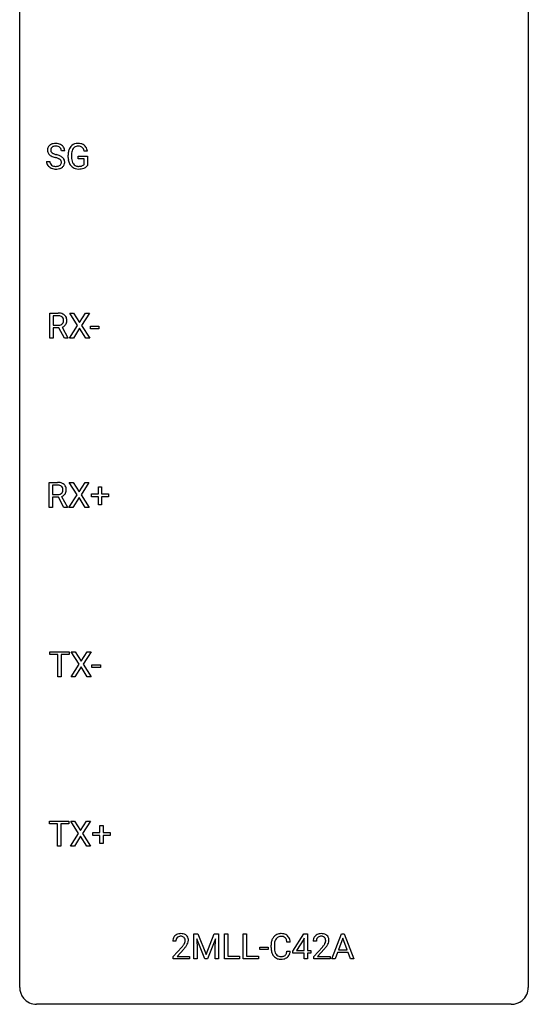
# Model space of a CAD drawing. Extents: x 2.8 to 26.6, y -2.8 to 92.5.
# Drawn here: x 2.8 to 26.6, y -2.8 to 43.4 of the extents above; entities that cross this region are included whole.
import ezdxf

# ---------------------------------------------------------------- set-up
doc = ezdxf.new("R2010")
doc.units = 0
doc.layers.add('DEFAULT_255_1_234', color=255, linetype='CONTINUOUS')
doc.layers.add('DEFAULT_255_2_778', color=255, linetype='CONTINUOUS')

msp = doc.modelspace()

# ---------------------------------------------------------------- linework, layer by layer
at = {"layer": 'DEFAULT_255_1_234'}
for p, q in [((4.884, 37.222), (4.728, 37.222)), ((5.046, 36.919), (5.046, 37.021)), ((5.201, 37.025), (5.201, 36.929)), ((5.523, 36.847), (5.523, 36.973)), ((5.523, 36.973), (5.947, 36.973)), ((5.947, 37.217), (5.793, 37.217)), ((5.947, 36.973), (5.947, 36.544)), ((4.036, 36.729), (4.191, 36.729)), ((5.793, 36.847), (5.523, 36.847)), ((5.793, 36.585), (5.793, 36.847)), ((4.188, 28.453), (4.188, 29.622)), ((4.188, 29.622), (4.575, 29.622)), ((5.491, 29.042), (5.121, 29.622)), ((5.121, 29.622), (5.301, 29.622)), ((5.301, 29.622), (5.583, 29.174)), ((5.583, 29.174), (5.863, 29.622)), ((6.045, 29.622), (5.676, 29.042)), ((5.863, 29.622), (6.045, 29.622)), ((4.343, 29.495), (4.343, 29.052)), ((4.579, 29.495), (4.343, 29.495)), ((4.343, 29.052), (4.58, 29.052)), ((4.618, 28.926), (4.343, 28.926)), ((4.343, 28.926), (4.343, 28.453)), ((4.872, 28.453), (4.618, 28.926)), ((4.762, 28.959), (5.037, 28.463)), ((5.112, 28.453), (5.491, 29.042)), ((5.583, 28.909), (5.294, 28.453)), ((5.871, 28.453), (5.583, 28.909)), ((5.676, 29.042), (6.054, 28.453)), ((6.09, 28.889), (6.09, 29.01)), ((6.09, 29.01), (6.482, 29.01)), ((6.482, 28.889), (6.09, 28.889)), ((6.482, 29.01), (6.482, 28.889)), ((4.343, 28.453), (4.188, 28.453)), ((5.037, 28.453), (4.872, 28.453)), ((5.037, 28.463), (5.037, 28.453)), ((5.294, 28.453), (5.112, 28.453)), ((6.054, 28.453), (5.871, 28.453)), ((4.163, 20.515), (4.163, 21.685)), ((4.163, 21.685), (4.55, 21.685)), ((4.318, 21.558), (4.318, 21.115)), ((4.554, 21.558), (4.318, 21.558)), ((5.465, 21.105), (5.095, 21.685)), ((5.095, 21.685), (5.276, 21.685)), ((5.276, 21.685), (5.558, 21.237)), ((5.558, 21.237), (5.838, 21.685)), ((6.019, 21.685), (5.65, 21.105)), ((5.838, 21.685), (6.019, 21.685)), ((6.46, 21.143), (6.46, 21.484)), ((6.46, 21.484), (6.61, 21.484)), ((6.61, 21.484), (6.61, 21.143)), ((4.318, 21.115), (4.554, 21.115)), ((4.592, 20.988), (4.318, 20.988)), ((4.318, 20.988), (4.318, 20.515)), ((4.846, 20.515), (4.592, 20.988)), ((4.737, 21.021), (5.011, 20.525)), ((5.086, 20.515), (5.465, 21.105)), ((5.558, 20.972), (5.269, 20.515)), ((5.845, 20.515), (5.558, 20.972)), ((5.65, 21.105), (6.028, 20.515)), ((6.134, 21.002), (6.134, 21.143)), ((6.134, 21.143), (6.46, 21.143)), ((6.46, 21.002), (6.134, 21.002)), ((6.46, 20.633), (6.46, 21.002)), ((6.61, 21.143), (6.936, 21.143)), ((6.936, 21.002), (6.61, 21.002)), ((6.61, 21.002), (6.61, 20.633)), ((6.936, 21.143), (6.936, 21.002)), ((4.318, 20.515), (4.163, 20.515)), ((5.011, 20.515), (4.846, 20.515)), ((5.011, 20.525), (5.011, 20.515)), ((5.269, 20.515), (5.086, 20.515)), ((6.028, 20.515), (5.845, 20.515)), ((6.61, 20.633), (6.46, 20.633)), ((4.196, 13.62), (4.196, 13.747)), ((4.196, 13.747), (5.1, 13.747)), ((4.571, 13.62), (4.196, 13.62)), ((4.571, 12.578), (4.571, 13.62)), ((5.1, 13.62), (4.724, 13.62)), ((4.724, 13.62), (4.724, 12.578)), ((5.1, 13.747), (5.1, 13.62)), ((5.563, 13.167), (5.192, 13.747)), ((5.192, 13.747), (5.373, 13.747)), ((5.373, 13.747), (5.655, 13.299)), ((5.655, 13.299), (5.935, 13.747)), ((6.117, 13.747), (5.747, 13.167)), ((5.935, 13.747), (6.117, 13.747)), ((5.183, 12.578), (5.563, 13.167)), ((5.655, 13.034), (5.366, 12.578)), ((5.942, 12.578), (5.655, 13.034)), ((5.747, 13.167), (6.126, 12.578)), ((6.162, 13.014), (6.162, 13.135)), ((6.162, 13.135), (6.554, 13.135)), ((6.554, 13.014), (6.162, 13.014)), ((6.554, 13.135), (6.554, 13.014)), ((4.724, 12.578), (4.571, 12.578)), ((5.366, 12.578), (5.183, 12.578)), ((6.126, 12.578), (5.942, 12.578)), ((4.17, 5.683), (4.17, 5.81)), ((4.17, 5.81), (5.074, 5.81)), ((4.545, 5.683), (4.17, 5.683)), ((4.545, 4.64), (4.545, 5.683)), ((5.074, 5.683), (4.699, 5.683)), ((4.699, 5.683), (4.699, 4.64)), ((5.074, 5.81), (5.074, 5.683)), ((5.537, 5.23), (5.167, 5.81)), ((5.167, 5.81), (5.348, 5.81)), ((5.348, 5.81), (5.629, 5.362)), ((5.629, 5.362), (5.91, 5.81)), ((6.091, 5.81), (5.722, 5.23)), ((5.91, 5.81), (6.091, 5.81)), ((6.532, 5.268), (6.532, 5.609)), ((6.532, 5.609), (6.682, 5.609)), ((6.682, 5.609), (6.682, 5.268)), ((5.158, 4.64), (5.537, 5.23)), ((5.629, 5.097), (5.34, 4.64)), ((5.917, 4.64), (5.629, 5.097)), ((5.722, 5.23), (6.1, 4.64)), ((6.206, 5.127), (6.206, 5.268)), ((6.206, 5.268), (6.532, 5.268)), ((6.532, 5.127), (6.206, 5.127)), ((6.532, 4.758), (6.532, 5.127)), ((6.682, 5.268), (7.008, 5.268)), ((7.008, 5.127), (6.682, 5.127)), ((6.682, 5.127), (6.682, 4.758)), ((7.008, 5.268), (7.008, 5.127)), ((4.699, 4.64), (4.545, 4.64)), ((5.34, 4.64), (5.158, 4.64)), ((6.1, 4.64), (5.917, 4.64)), ((6.682, 4.758), (6.532, 4.758)), ((10.927, 0.518), (11.126, 0.518)), ((10.927, -0.651), (10.927, 0.518)), ((11.126, 0.518), (11.509, -0.436)), ((11.509, -0.436), (11.891, 0.518)), ((11.891, 0.518), (12.091, 0.518)), ((12.091, 0.518), (12.091, -0.651)), ((12.363, -0.651), (12.363, 0.518)), ((12.363, 0.518), (12.518, 0.518)), ((12.518, 0.518), (12.518, -0.525)), ((13.248, -0.651), (13.248, 0.518)), ((13.248, 0.518), (13.403, 0.518)), ((13.403, 0.518), (13.403, -0.525)), ((15.565, -0.292), (16.088, 0.518)), ((16.088, 0.518), (16.247, 0.518)), ((16.247, 0.518), (16.247, -0.259)), ((17.392, -0.651), (17.838, 0.518)), ((17.838, 0.518), (17.973, 0.518)), ((17.973, 0.518), (18.421, -0.651)), ((10.091, 0.174), (9.942, 0.174)), ((11.449, -0.651), (11.066, 0.293)), ((11.066, 0.293), (11.081, -0.196)), ((11.951, 0.296), (11.567, -0.651)), ((11.937, -0.196), (11.951, 0.296)), ((15.447, 0.142), (15.292, 0.142)), ((16.08, 0.283), (15.733, -0.259)), ((16.097, 0.315), (16.08, 0.283)), ((16.097, -0.259), (16.097, 0.315)), ((16.669, 0.174), (16.52, 0.174)), ((17.906, 0.328), (17.708, -0.219)), ((18.105, -0.219), (17.906, 0.328)), ((9.965, -0.544), (10.37, -0.095)), ((10.457, -0.19), (10.144, -0.53)), ((11.081, -0.196), (11.081, -0.651)), ((11.937, -0.651), (11.937, -0.196)), ((14.027, -0.215), (14.027, -0.094)), ((14.027, -0.094), (14.419, -0.094)), ((14.419, -0.215), (14.027, -0.215)), ((14.419, -0.094), (14.419, -0.215)), ((14.547, -0.121), (14.547, -0.009)), ((14.702, -0.013), (14.702, -0.126)), ((15.292, -0.28), (15.447, -0.28)), ((15.565, -0.38), (15.565, -0.292)), ((16.097, -0.38), (15.565, -0.38)), ((15.733, -0.259), (16.097, -0.259)), ((16.097, -0.651), (16.097, -0.38)), ((16.247, -0.259), (16.409, -0.259)), ((16.409, -0.38), (16.247, -0.38)), ((16.247, -0.38), (16.247, -0.651)), ((16.409, -0.259), (16.409, -0.38)), ((16.543, -0.544), (16.948, -0.095)), ((17.035, -0.19), (16.722, -0.53)), ((17.661, -0.346), (17.551, -0.651)), ((18.151, -0.346), (17.661, -0.346)), ((17.708, -0.219), (18.105, -0.219)), ((18.263, -0.651), (18.151, -0.346)), ((9.965, -0.651), (9.965, -0.544)), ((10.731, -0.651), (9.965, -0.651)), ((10.144, -0.53), (10.731, -0.53)), ((10.731, -0.53), (10.731, -0.651)), ((11.081, -0.651), (10.927, -0.651)), ((11.567, -0.651), (11.449, -0.651)), ((12.091, -0.651), (11.937, -0.651)), ((13.072, -0.651), (12.363, -0.651)), ((12.518, -0.525), (13.072, -0.525)), ((13.072, -0.525), (13.072, -0.651)), ((13.958, -0.651), (13.248, -0.651)), ((13.403, -0.525), (13.958, -0.525)), ((13.958, -0.525), (13.958, -0.651)), ((16.247, -0.651), (16.097, -0.651)), ((16.543, -0.651), (16.543, -0.544)), ((17.309, -0.651), (16.543, -0.651)), ((16.722, -0.53), (17.309, -0.53)), ((17.309, -0.53), (17.309, -0.651)), ((17.551, -0.651), (17.392, -0.651)), ((18.421, -0.651), (18.263, -0.651))]:
    msp.add_line(p, q, dxfattribs=at)
for centre, radius, start, end in [((4.353, 37.262), 0.28, 132.4834, 181.0242), ((4.412, 37.206), 0.361, 129.2532, 133.4243), ((4.427, 37.184), 0.388, 101.9878, 128.8743), ((4.393, 37.27), 0.163, 127.7287, 176.7105), ((4.417, 37.24), 0.201, 114.0401, 127.9851), ((4.444, 37.176), 0.271, 99.0695, 113.7659), ((4.467, 37.012), 0.564, 89.5907, 102.3169), ((4.468, 37.031), 0.418, 89.6698, 99.231), ((4.474, 37.044), 0.532, 77.2361, 90.3248), ((4.471, 36.992), 0.457, 86.264, 90.0526), ((4.481, 37.112), 0.336, 73.7888, 86.6653), ((4.515, 37.222), 0.221, 48.5928, 74.1242), ((4.494, 37.14), 0.433, 63.8378, 77.0809), ((4.531, 37.243), 0.195, 14.9781, 48.2004), ((4.522, 37.192), 0.375, 45.9864, 64.1608), ((4.548, 37.222), 0.335, 32.2747, 45.6547), ((4.555, 37.224), 0.329, 359.6507, 32.613), ((5.511, 37.142), 0.448, 139.8402, 153.9333), ((5.475, 37.171), 0.402, 98.419, 139.6707), ((5.487, 37.192), 0.253, 105.6679, 144.2649), ((5.513, 36.986), 0.59, 89.7659, 99.4415), ((5.513, 37.099), 0.35, 89.415, 105.5823), ((5.52, 36.993), 0.583, 78.0552, 90.4042), ((5.518, 37.048), 0.401, 82.106, 90.2001), ((5.551, 37.212), 0.234, 27.7361, 84.5258), ((5.56, 37.174), 0.397, 54.638, 78.3339), ((5.579, 37.206), 0.36, 50.0317, 54.1558), ((5.568, 37.197), 0.374, 18.1092, 49.7181), ((4.354, 37.255), 0.28, 179.5062, 199.8695), ((4.346, 37.256), 0.274, 200.6782, 228.1764), ((4.395, 37.304), 0.342, 227.4065, 229.9881), ((4.473, 37.404), 0.469, 230.4982, 241.8087), ((4.46, 37.26), 0.232, 175.1779, 180.0582), ((4.376, 37.258), 0.147, 179.6142, 228.1246), ((4.626, 37.684), 0.788, 241.6337, 249.0065), ((4.42, 37.299), 0.207, 226.578, 230.88), ((4.467, 37.362), 0.285, 231.4635, 241.9261), ((4.587, 37.582), 0.536, 241.7179, 248.326), ((4.794, 38.116), 1.252, 248.9199, 254.144), ((4.726, 37.925), 0.906, 248.2008, 252.4528), ((4.846, 38.298), 1.297, 252.3391, 254.3469), ((4.092, 35.6), 1.504, 71.0197, 74.4087), ((4.261, 36.089), 0.986, 66.1847, 71.0864), ((4.417, 36.439), 0.603, 59.3536, 66.2692), ((4.461, 37.224), 0.268, 359.4693, 14.9832), ((4.506, 36.59), 0.428, 49.1021, 59.3294), ((5.956, 37.027), 0.91, 170.2024, 180.3561), ((5.639, 37.083), 0.589, 154.2857, 170.3893), ((6.091, 37.024), 0.89, 173.467, 179.9731), ((5.9, 36.925), 0.699, 179.6556, 190.008), ((5.785, 37.062), 0.582, 162.6076, 173.678), ((5.576, 37.129), 0.363, 144.3561, 162.8564), ((5.438, 37.156), 0.36, 9.7557, 27.3216), ((5.423, 37.144), 0.529, 7.9673, 18.6985), ((4.345, 36.725), 0.309, 179.2419, 215.2648), ((4.372, 36.745), 0.342, 215.3403, 233.0843), ((4.428, 36.82), 0.436, 233.167, 246.4951), ((4.422, 36.727), 0.23, 179.3355, 199.1046), ((4.388, 36.718), 0.196, 199.8829, 232.7063), ((4.436, 36.777), 0.272, 232.3738, 255.5137), ((4.47, 36.902), 0.401, 255.2446, 267.5321), ((4.008, 35.37), 1.604, 71.7183, 73.9259), ((4.478, 37.025), 0.525, 267.1558, 270.0287), ((4.481, 36.981), 0.48, 269.7, 278.166), ((4.188, 35.909), 1.037, 68.0063, 71.8053), ((4.507, 36.808), 0.305, 278.0231, 290.6255), ((4.36, 36.331), 0.58, 62.2515, 68.1221), ((4.542, 36.715), 0.206, 290.662, 307.0371), ((4.498, 36.592), 0.285, 52.7386, 62.4979), ((4.572, 36.678), 0.159, 306.3944, 355.3031), ((4.58, 36.7), 0.149, 16.4723, 52.6262), ((4.535, 36.688), 0.196, 359.4179, 16.1972), ((4.52, 36.686), 0.21, 354.366, 0.0699), ((4.564, 36.733), 0.345, 307.6552, 308.453), ((4.61, 36.682), 0.276, 307.5917, 336.4316), ((4.588, 36.683), 0.304, 32.792, 49.2506), ((4.62, 36.706), 0.264, 31.1181, 32.4005), ((4.611, 36.702), 0.274, 8.1117, 30.7959), ((4.592, 36.684), 0.293, 337.4731, 0.7537), ((4.53, 36.689), 0.356, 359.8389, 8.4707), ((5.833, 36.924), 0.787, 180.3883, 188.9219), ((5.647, 36.893), 0.599, 188.6921, 205.7821), ((5.588, 36.867), 0.534, 206.1129, 207.4917), ((5.51, 36.821), 0.444, 206.7884, 238.6963), ((5.669, 36.883), 0.464, 189.8117, 206.6797), ((5.584, 36.843), 0.371, 207.1032, 217.7074), ((5.521, 36.788), 0.287, 216.7346, 265.6812), ((5.534, 36.878), 0.378, 264.7367, 270.0611), ((5.536, 37.163), 0.662, 269.8336, 276.054), ((5.557, 36.972), 0.471, 275.9894, 284.4615), ((5.576, 36.889), 0.385, 284.7034, 286.4954), ((5.617, 36.758), 0.248, 286.0771, 304.2626), ((5.631, 36.736), 0.222, 304.5892, 317.1073), ((5.664, 36.743), 0.346, 295.8438, 324.855), ((4.469, 36.908), 0.533, 246.1383, 248.0543), ((4.475, 36.927), 0.553, 248.2708, 270.4056), ((4.479, 37.131), 0.756, 269.9708, 272.8178), ((4.492, 36.951), 0.576, 272.4383, 284.6465), ((4.541, 36.769), 0.387, 284.3734, 307.1424), ((5.512, 36.826), 0.449, 238.8203, 253.2788), ((5.529, 36.893), 0.519, 253.5786, 270.4175), ((5.533, 37.301), 0.927, 269.997, 270.2525), ((5.537, 37.17), 0.795, 270.02, 278.7495), ((5.571, 36.955), 0.578, 278.6622, 291.3045), ((5.622, 36.818), 0.432, 291.5695, 296.4549), ((4.579, 28.926), 0.696, 80.6536, 90.3427), ((4.621, 29.172), 0.446, 65.6987, 80.833), ((4.669, 29.282), 0.327, 50.0017, 65.4306), ((4.577, 29.037), 0.459, 84.5401, 89.7281), ((4.592, 29.171), 0.324, 72.3702, 84.8791), ((4.608, 29.297), 0.242, 281.5501, 303.9357), ((4.627, 29.278), 0.211, 48.781, 72.697), ((4.621, 29.273), 0.215, 304.4416, 311.2106), ((4.635, 29.259), 0.195, 310.9876, 356.2716), ((4.644, 29.301), 0.183, 43.5752, 48.2039), ((4.638, 29.297), 0.19, 12.4173, 43.1022), ((4.654, 29.28), 0.338, 296.7019, 323.6876), ((4.54, 29.273), 0.29, 359.5239, 12.8809), ((4.559, 29.27), 0.272, 354.9348, 0.0609), ((4.691, 29.311), 0.29, 11.6284, 49.5603), ((4.684, 29.257), 0.3, 323.8609, 341.6142), ((4.645, 29.268), 0.341, 341.9983, 0.4822), ((4.537, 29.274), 0.448, 359.5656, 12.3691), ((4.583, 29.411), 0.359, 269.5897, 281.8058), ((4.61, 29.359), 0.428, 290.8087, 297.2323), ((4.554, 20.989), 0.696, 80.6536, 90.3427), ((4.552, 21.099), 0.459, 84.5401, 89.7281), ((4.566, 21.233), 0.324, 72.3702, 84.8791), ((4.602, 21.341), 0.211, 48.781, 72.697), ((4.596, 21.235), 0.446, 65.6987, 80.833), ((4.609, 21.321), 0.195, 310.9876, 356.2716), ((4.619, 21.363), 0.183, 43.5752, 48.2039), ((4.612, 21.359), 0.19, 12.4173, 43.1022), ((4.644, 21.344), 0.327, 50.0017, 65.4306), ((4.515, 21.335), 0.29, 359.5239, 12.8809), ((4.533, 21.333), 0.272, 354.9348, 0.0609), ((4.665, 21.374), 0.29, 11.6284, 49.5603), ((4.62, 21.33), 0.341, 341.9983, 0.4822), ((4.512, 21.336), 0.448, 359.5656, 12.3691), ((4.557, 21.474), 0.359, 269.5897, 281.8058), ((4.582, 21.359), 0.242, 281.5501, 303.9357), ((4.596, 21.335), 0.215, 304.4416, 311.2106), ((4.585, 21.422), 0.428, 290.8087, 297.2323), ((4.629, 21.343), 0.338, 296.7019, 323.6876), ((4.659, 21.319), 0.3, 323.8609, 341.6142), ((10.287, 0.181), 0.35, 100.7869, 133.4384), ((10.322, 0.026), 0.508, 89.6605, 101.3704), ((10.328, 0.032), 0.502, 78.2171, 90.413), ((10.364, 0.194), 0.336, 55.9268, 78.4889), ((10.384, 0.228), 0.297, 47.9292, 55.4054), ((14.988, 0.117), 0.413, 121.7633, 136.4281), ((15.001, 0.092), 0.441, 95.646, 121.5491), ((15.017, -0.019), 0.553, 89.9242, 96.1378), ((15.022, -0.007), 0.541, 76.6779, 90.4563), ((15.061, 0.152), 0.378, 47.4858, 76.9287), ((16.865, 0.181), 0.35, 100.7869, 133.4384), ((16.9, 0.026), 0.508, 89.6605, 101.3704), ((16.906, 0.032), 0.502, 78.2171, 90.413), ((16.942, 0.194), 0.336, 55.9268, 78.4889), ((16.962, 0.228), 0.297, 47.9292, 55.4054), ((10.349, 0.178), 0.407, 163.2879, 180.5582), ((10.269, 0.2), 0.324, 133.4541, 162.947), ((10.403, 0.178), 0.312, 165.9093, 178.8684), ((10.489, 0.174), 0.398, 178.4382, 180.0084), ((10.302, 0.205), 0.208, 136.1757, 166.3675), ((10.29, 0.215), 0.192, 129.7279, 135.7542), ((10.298, 0.203), 0.207, 102.1739, 129.2062), ((10.322, 0.099), 0.313, 89.5461, 102.5419), ((10.325, 0.153), 0.259, 82.1602, 90.1506), ((10.339, 0.227), 0.184, 43.4415, 83.1661), ((9.549, 0.668), 1.119, 320.7373, 323.9737), ((9.941, 0.384), 0.635, 323.8962, 328.6421), ((10.331, 0.219), 0.195, 16.1715, 43.5284), ((10.146, 0.258), 0.395, 328.8299, 331.7899), ((10.246, 0.206), 0.282, 331.4255, 352.9365), ((10.28, 0.205), 0.248, 359.4866, 15.934), ((10.259, 0.203), 0.269, 353.2249, 0.0169), ((10.394, 0.238), 0.283, 4.3348, 48.0561), ((10.056, 0.332), 0.641, 326.9135, 338.3505), ((10.327, 0.227), 0.35, 337.8914, 358.9968), ((10.284, 0.221), 0.393, 359.9252, 5.5968), ((15.324, -0.005), 0.777, 169.5837, 180.2758), ((15.14, 0.029), 0.59, 155.0366, 169.6003), ((15.027, 0.084), 0.464, 136.7831, 155.2473), ((15.534, -0.011), 0.832, 174.342, 180.143), ((15.272, 0.018), 0.568, 162.9374, 174.6209), ((15.077, 0.08), 0.363, 143.0753, 163.1917), ((15, 0.138), 0.267, 109.2998, 143.3038), ((15.014, 0.087), 0.32, 89.3452, 108.5745), ((15.018, -0.031), 0.438, 87.3815, 90.0241), ((15.025, 0.075), 0.332, 74.7009, 87.8124), ((15.056, 0.182), 0.221, 47.4372, 75.0698), ((15.051, 0.183), 0.224, 27.8167, 46.4008), ((14.941, 0.124), 0.349, 15.7653, 27.9411), ((14.742, 0.066), 0.556, 7.8892, 15.9239), ((15.047, 0.142), 0.395, 16.5424, 46.8933), ((14.886, 0.089), 0.564, 5.4072, 17.0365), ((16.927, 0.178), 0.407, 163.2879, 180.5582), ((16.847, 0.2), 0.324, 133.4541, 162.947), ((16.981, 0.178), 0.312, 165.9093, 178.8684), ((17.067, 0.174), 0.398, 178.4382, 180.0084), ((16.88, 0.205), 0.208, 136.1757, 166.3675), ((16.868, 0.215), 0.192, 129.7279, 135.7542), ((16.876, 0.203), 0.207, 102.1739, 129.2062), ((16.9, 0.099), 0.313, 89.5461, 102.5419), ((16.903, 0.153), 0.259, 82.1602, 90.1506), ((16.917, 0.227), 0.184, 43.4415, 83.1661), ((16.127, 0.668), 1.119, 320.7373, 323.9737), ((16.519, 0.384), 0.635, 323.8962, 328.6421), ((16.909, 0.219), 0.195, 16.1715, 43.5284), ((16.724, 0.258), 0.395, 328.8299, 331.7899), ((16.824, 0.206), 0.282, 331.4255, 352.9365), ((16.858, 0.205), 0.248, 359.4866, 15.934), ((16.837, 0.203), 0.269, 353.2249, 0.0169), ((16.972, 0.238), 0.283, 4.3348, 48.0561), ((16.634, 0.332), 0.641, 326.9135, 338.3505), ((16.905, 0.227), 0.35, 337.8914, 358.9968), ((16.862, 0.221), 0.393, 359.9252, 5.5968), ((9.021, 1.098), 1.801, 318.5132, 320.7828), ((9.274, 0.903), 1.611, 317.2587, 319.9046), ((9.657, 0.587), 1.115, 319.6473, 327.0958), ((15.509, -0.121), 0.962, 179.9919, 181.5394), ((15.302, -0.132), 0.755, 181.1219, 193.8756), ((15.065, -0.194), 0.51, 193.548, 219.5757), ((15.441, -0.13), 0.739, 179.6818, 189.1505), ((15.191, -0.172), 0.486, 188.9911, 203.5773), ((15.083, -0.217), 0.369, 203.9077, 215.1312), ((14.991, -0.288), 0.252, 213.9072, 263.8849), ((15.066, -0.328), 0.206, 311.0647, 332.0108), ((14.947, -0.262), 0.342, 331.6589, 343.2879), ((14.74, -0.199), 0.558, 343.1446, 351.0106), ((14.586, -0.17), 0.715, 350.7157, 351.1602), ((15.057, -0.279), 0.384, 311.4559, 340.4422), ((14.899, -0.221), 0.551, 340.1774, 353.7814), ((15.599, 1.098), 1.801, 318.5132, 320.7828), ((15.852, 0.903), 1.611, 317.2587, 319.9046), ((16.235, 0.587), 1.115, 319.6473, 327.0958), ((14.982, -0.264), 0.401, 219.3627, 250.0612), ((14.999, -0.201), 0.467, 250.7885, 270.6489), ((15.003, -0.21), 0.332, 263.1759, 270.1031), ((15.007, -0.085), 0.456, 269.672, 279.0609), ((15.004, 0.059), 0.727, 270.0021, 270.3582), ((15.009, -0.086), 0.581, 269.9359, 282.8096), ((15.033, -0.246), 0.293, 278.875, 293.6347), ((15.053, -0.268), 0.394, 282.4333, 310.7514), ((15.065, -0.321), 0.211, 293.8553, 310.0519)]:
    msp.add_arc(centre, radius, start, end, dxfattribs=at)
at = {"layer": 'DEFAULT_255_2_778'}
for p, q in [((2.779, -1.984), (2.779, 91.678)), ((26.591, 91.678), (26.591, -1.984)), ((25.797, -2.778), (3.572, -2.778))]:
    msp.add_line(p, q, dxfattribs=at)
for centre, start, end in [((3.57, -1.986), 179.8524, 219.1642), ((25.8, -1.986), 309.4762, 0.1483), ((3.57, -1.987), 219.1282, 270.1454), ((25.799, -1.987), 269.8517, 309.5112)]:
    msp.add_arc(centre, 0.791, start, end, dxfattribs=at)

doc.saveas('drawing.dxf')
